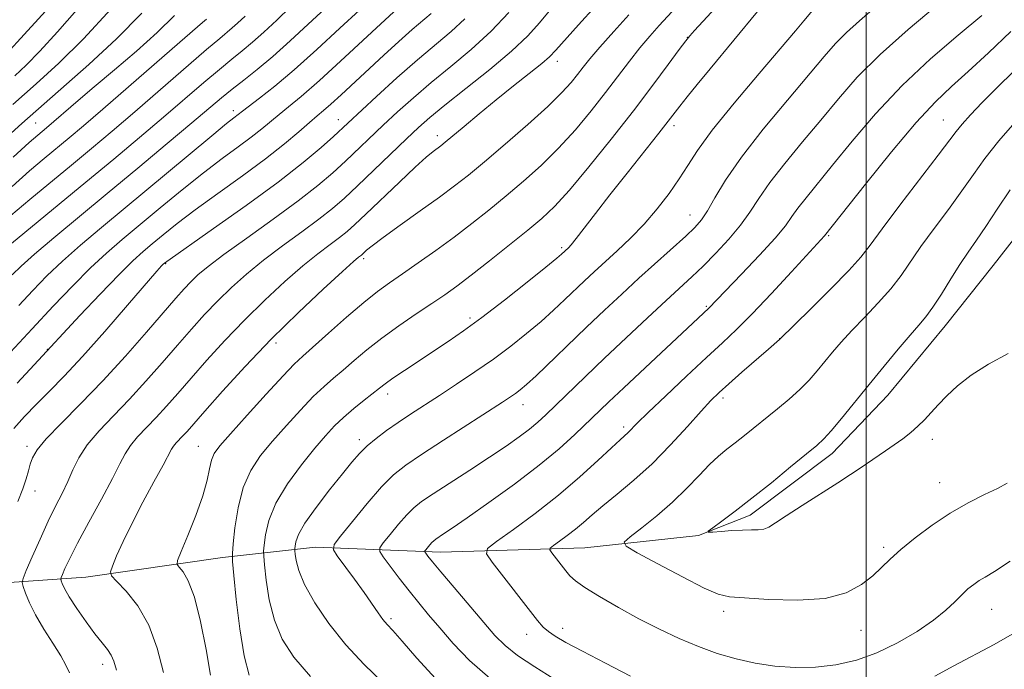
# Model space of a CAD drawing. Extents: x 2179800 to 2182700, y 339800 to 342700.
# Drawn here: x 2181342 to 2181526, y 340666 to 340787 of the extents above; entities that cross this region are included whole.
import ezdxf

# ---------------------------------------------------------------- set-up
doc = ezdxf.new("R2010")
doc.units = 0
doc.header["$MEASUREMENT"] = 0
for name, color, linetype, lineweight in [('32000', 7, 'Continuous', 0), ('DTM HARD BREAKLINE', 7, 'Continuous', 0), ('DTM SPOT ELEVATION', 2, 'Continuous', 13), ('INDEX CONTOUR', 41, 'Continuous', 13), ('INTERMEDIATE CONTOUR', 44, 'Continuous', 0)]:
    doc.layers.add(name, color=color, linetype=linetype, lineweight=lineweight)

msp = doc.modelspace()

# ---------------------------------------------------------------- linework, layer by layer
at = {"layer": '32000', "flags": 128}
msp.add_lwpolyline([(2181500, 340000), (2181500, 342500)], dxfattribs=at)
at = {"layer": 'DTM HARD BREAKLINE'}
msp.add_polyline3d([(2181593.63, 340819.26, 1198.85), (2181564.37, 340787.77, 1199.73), (2181548.32, 340770.97, 1200.19), (2181535.47, 340755.92, 1199.94), (2181523.67, 340740.85, 1199.38), (2181514.74, 340729.63, 1198.88), (2181504.02, 340716.67, 1198.88), (2181493.68, 340705.83, 1198.6), (2181478.38, 340694.32, 1198.42), (2181468.81, 340690.53, 1197.93), (2181447.61, 340688.26, 1195.1), (2181420.77, 340687.46, 1190.69), (2181397.47, 340688.39, 1185.32), (2181380.15, 340686.44, 1179.39), (2181354.7, 340682.8, 1175.3), (2181332.44, 340681.25, 1169.15), (2181315.15, 340682.12, 1163.65), (2181295.38, 340683.02, 1157.82), (2181277.37, 340682.13, 1151.85), (2181255.85, 340684.1, 1145.89), (2181233.94, 340682.2, 1134.27)], dxfattribs=at)
at = {"layer": 'DTM SPOT ELEVATION'}
for p in [(2181466.72, 340783.35, 1179.96), (2181442.51, 340778.89, 1174.55), (2181382.2, 340769.68, 1161.54), (2181345.36, 340767.38, 1151.05), (2181401.71, 340768.04, 1167.3), (2181464.25, 340766.9, 1182.43), (2181514.36, 340767.94, 1193.14), (2181420.13, 340765.05, 1173.48), (2181467.19, 340750.27, 1185.23), (2181493.01, 340746.39, 1192.17), (2181443.31, 340744.15, 1181.73), (2181369.55, 340741.19, 1168.11), (2181406.45, 340742.09, 1176.32), (2181470.25, 340733.26, 1189.82), (2181426.26, 340731.04, 1181.62), (2181390.1, 340726.43, 1176.49), (2181483.92, 340727.2, 1193.98), (2181347.56, 340725.24, 1165.95), (2181410.93, 340716.88, 1182.53), (2181473.37, 340716.18, 1194.41), (2181436.09, 340714.92, 1186.65), (2181454.88, 340710.78, 1191.64), (2181405.62, 340708.39, 1183.56), (2181512.3, 340708.43, 1197.64), (2181343.77, 340707.14, 1169.6), (2181375.66, 340707.15, 1177.15), (2181345.24, 340698.81, 1170.65), (2181513.66, 340700.37, 1196.77), (2181503.26, 340688.35, 1196.32), (2181523.35, 340676.79, 1193.15), (2181411.51, 340675.04, 1186.31), (2181473.5, 340676.41, 1195.55), (2181443.47, 340673.22, 1192.57), (2181436.79, 340672.14, 1191.35), (2181499.02, 340672.85, 1195.32), (2181357.86, 340666.56, 1173.48)]:
    msp.add_point(p, dxfattribs=at)
at = {"layer": 'INDEX CONTOUR'}
for points in [[(2181399.246, 340788.733, 1160), (2181396.139, 340785.784, 1160), (2181392.774, 340782.671, 1160), (2181389.502, 340779.764, 1160), (2181386.606, 340777.35, 1160), (2181384.101, 340775.371, 1160), (2181381.939, 340773.681, 1160), (2181379.974, 340772.082, 1160), (2181374.453, 340767.412, 1160), (2181369.876, 340763.559, 1160), (2181364.405, 340758.981, 1160), (2181358.706, 340754.242, 1160), (2181348.765, 340746.013, 1160), (2181345.137, 340742.946, 1160), (2181342.655, 340740.728, 1160), (2181340.995, 340739.113, 1160)], [(2181472.777, 340789.693, 1180), (2181468.055, 340784.61, 1180), (2181467.165, 340783.626, 1180), (2181466.403, 340782.677, 1180), (2181465.217, 340781.076, 1180), (2181463.168, 340778.292, 1180), (2181460.275, 340774.409, 1180), (2181456.663, 340769.666, 1180), (2181452.535, 340764.383, 1180), (2181448.376, 340759.207, 1180), (2181444.744, 340754.869, 1180), (2181441.989, 340751.845, 1180), (2181439.634, 340749.616, 1180), (2181436.992, 340747.41, 1180), (2181433.601, 340744.671, 1180), (2181429.879, 340741.705, 1180), (2181426.469, 340739.031, 1180), (2181423.813, 340737.015, 1180), (2181421.56, 340735.402, 1180), (2181419.161, 340733.772, 1180), (2181416.221, 340731.81, 1180), (2181412.974, 340729.598, 1180), (2181409.805, 340727.317, 1180), (2181407.028, 340725.127, 1180), (2181404.654, 340723.118, 1180), (2181402.622, 340721.358, 1180), (2181400.833, 340719.847, 1180), (2181399.069, 340718.313, 1180), (2181397.068, 340716.413, 1180), (2181394.664, 340713.918, 1180), (2181392.049, 340711.052, 1180), (2181389.499, 340708.147, 1180), (2181387.257, 340705.426, 1180), (2181385.408, 340702.648, 1180), (2181383.997, 340699.461, 1180), (2181383.047, 340695.698, 1180), (2181382.47, 340691.943, 1180), (2181382.154, 340688.968, 1180), (2181382.01, 340687.199, 1180), (2181382.042, 340685.677, 1180), (2181382.275, 340683.098, 1180), (2181382.728, 340678.606, 1180), (2181383.376, 340673.146, 1180), (2181384.182, 340668.113, 1180), (2181385.146, 340664.551, 1180)], [(2181365.113, 340787.876, 1150), (2181360.436, 340783.088, 1150), (2181355.243, 340778.264, 1150), (2181342.797, 340767.324, 1150), (2181335.465, 340760.704, 1150)], [(2181433.443, 340787.969, 1170), (2181430.154, 340784.482, 1170), (2181426.473, 340781.109, 1170), (2181422.661, 340777.924, 1170), (2181418.993, 340774.923, 1170), (2181415.692, 340772.102, 1170), (2181412.746, 340769.455, 1170), (2181410.086, 340766.977, 1170), (2181403.059, 340760.285, 1170), (2181400.691, 340758.11, 1170), (2181397.885, 340755.715, 1170), (2181394.249, 340752.87, 1170), (2181389.614, 340749.478, 1170), (2181384.689, 340745.965, 1170), (2181380.407, 340742.89, 1170), (2181377.461, 340740.659, 1170), (2181375.584, 340739.084, 1170), (2181374.269, 340737.819, 1170), (2181373.03, 340736.515, 1170), (2181371.468, 340734.762, 1170), (2181365.982, 340728.4, 1170), (2181362.071, 340723.939, 1170), (2181357.862, 340719.335, 1170), (2181353.743, 340715.086, 1170), (2181350.102, 340711.431, 1170), (2181347.315, 340708.538, 1170), (2181345.633, 340706.492, 1170), (2181344.788, 340705.041, 1170), (2181344.372, 340703.848, 1170), (2181344.033, 340702.606, 1170), (2181343.605, 340701.126, 1170), (2181342.973, 340699.25, 1170), (2181342.055, 340696.87, 1170)], [(2181521.52, 340787.384, 1190), (2181517.141, 340783.765, 1190), (2181512.004, 340779.369, 1190), (2181506.706, 340774.404, 1190), (2181501.764, 340769.126, 1190), (2181497.397, 340763.992, 1190), (2181493.748, 340759.503, 1190), (2181488.809, 340753.467, 1190), (2181487.301, 340751.537, 1190), (2181486.184, 340749.95, 1190), (2181484.961, 340748.25, 1190), (2181483.057, 340745.94, 1190), (2181480.138, 340742.739, 1190), (2181476.82, 340739.246, 1190), (2181470.712, 340732.897, 1190), (2181454.884, 340718.064, 1190), (2181452.09, 340715.415, 1190), (2181445.778, 340709.338, 1190), (2181442.861, 340706.707, 1190), (2181439.12, 340703.616, 1190), (2181434.53, 340700.128, 1190), (2181429.769, 340696.683, 1190), (2181425.69, 340693.816, 1190), (2181422.936, 340691.92, 1190), (2181421.312, 340690.828, 1190), (2181419.86, 340689.871, 1190), (2181419.488, 340689.579, 1190), (2181419.155, 340689.245, 1190), (2181418.76, 340688.791, 1190), (2181418.031, 340687.897, 1190), (2181417.861, 340687.661, 1190), (2181417.861, 340687.489, 1190), (2181418.032, 340687.233, 1190), (2181418.42, 340686.72, 1190), (2181419.262, 340685.664, 1190), (2181420.841, 340683.753, 1190), (2181423.289, 340680.841, 1190), (2181428.815, 340674.33, 1190), (2181430.884, 340671.944, 1190), (2181432.775, 340670.049, 1190), (2181435.112, 340668.195, 1190), (2181438.296, 340666.064, 1190), (2181441.839, 340663.873, 1190)]]:
    msp.add_polyline3d(points, dxfattribs=at)
at = {"layer": 'INTERMEDIATE CONTOUR'}
for points in [[(2181368.549, 340811.601, 1144), (2181343.243, 340783.902, 1144), (2181339.945, 340780.249, 1144)], [(2181495.907, 340795.41, 1184), (2181488.413, 340786.405, 1184), (2181486.871, 340784.58, 1184), (2181480.06, 340776.596, 1184), (2181475.426, 340771.086, 1184), (2181471.34, 340766.029, 1184), (2181468.592, 340762.288, 1184), (2181466.782, 340759.502, 1184), (2181465.213, 340757.002, 1184), (2181463.323, 340754.269, 1184), (2181461.098, 340751.37, 1184), (2181458.66, 340748.524, 1184), (2181456.133, 340745.913, 1184), (2181453.656, 340743.571, 1184), (2181449.375, 340739.678, 1184), (2181447.562, 340737.989, 1184), (2181443.894, 340734.488, 1184), (2181441.814, 340732.534, 1184), (2181439.463, 340730.429, 1184), (2181436.792, 340728.178, 1184), (2181433.819, 340725.822, 1184), (2181430.588, 340723.415, 1184), (2181427.171, 340721.019, 1184), (2181423.751, 340718.721, 1184), (2181420.54, 340716.619, 1184), (2181415.18, 340713.135, 1184), (2181412.879, 340711.6, 1184), (2181410.725, 340710.097, 1184), (2181408.767, 340708.631, 1184), (2181407.084, 340707.227, 1184), (2181405.68, 340705.849, 1184), (2181404.264, 340704.223, 1184), (2181402.472, 340702.013, 1184), (2181400.099, 340699.045, 1184), (2181397.577, 340695.78, 1184), (2181395.497, 340692.839, 1184), (2181394.297, 340690.707, 1184), (2181393.799, 340689.335, 1184), (2181393.669, 340688.533, 1184), (2181393.634, 340688.094, 1184), (2181393.642, 340687.717, 1184), (2181393.7, 340687.077, 1184), (2181393.86, 340685.89, 1184), (2181394.352, 340684.027, 1184), (2181395.454, 340681.4, 1184), (2181397.364, 340677.999, 1184), (2181399.978, 340674.135, 1184), (2181403.113, 340670.2, 1184), (2181406.557, 340666.529, 1184), (2181409.977, 340663.235, 1184)], [(2181357.079, 340793.134, 1146), (2181349.41, 340784.38, 1146), (2181346.153, 340780.775, 1146), (2181343.596, 340778.155, 1146), (2181341.486, 340776.191, 1146)], [(2181468.682, 340793.405, 1178), (2181461.471, 340785.556, 1178), (2181459.722, 340783.584, 1178), (2181457.867, 340781.37, 1178), (2181455.931, 340778.908, 1178), (2181451.493, 340773.082, 1178), (2181448.819, 340769.678, 1178), (2181445.873, 340766.132, 1178), (2181442.739, 340762.671, 1178), (2181439.498, 340759.479, 1178), (2181436.217, 340756.54, 1178), (2181432.958, 340753.793, 1178), (2181429.76, 340751.178, 1178), (2181426.562, 340748.643, 1178), (2181423.282, 340746.141, 1178), (2181419.893, 340743.658, 1178), (2181416.605, 340741.323, 1178), (2181413.686, 340739.297, 1178), (2181411.279, 340737.643, 1178), (2181409.027, 340736.01, 1178), (2181406.447, 340733.952, 1178), (2181403.249, 340731.197, 1178), (2181399.897, 340728.218, 1178), (2181395.12, 340723.951, 1178), (2181393.523, 340722.444, 1178), (2181391.433, 340720.278, 1178), (2181388.308, 340716.889, 1178), (2181384.75, 340712.966, 1178), (2181381.646, 340709.505, 1178), (2181379.668, 340707.235, 1178), (2181378.629, 340705.798, 1178), (2181378.118, 340704.566, 1178), (2181377.764, 340702.992, 1178), (2181377.298, 340700.833, 1178), (2181376.481, 340697.928, 1178), (2181375.184, 340694.278, 1178), (2181373.712, 340690.544, 1178), (2181372.478, 340687.551, 1178), (2181371.811, 340685.877, 1178), (2181371.705, 340685.12, 1178), (2181372.069, 340684.63, 1178), (2181372.805, 340683.787, 1178), (2181373.797, 340682.09, 1178), (2181374.923, 340679.065, 1178), (2181376.059, 340674.508, 1178), (2181377.093, 340669.278, 1178), (2181377.909, 340664.502, 1178)], [(2181414.452, 340790.394, 1164), (2181407.961, 340784.306, 1164), (2181402.936, 340779.626, 1164), (2181398.234, 340775.329, 1164), (2181394.806, 340772.331, 1164), (2181392.458, 340770.394, 1164), (2181390.71, 340768.992, 1164), (2181387.454, 340766.278, 1164), (2181385.49, 340764.724, 1164), (2181383.06, 340762.921, 1164), (2181380.115, 340760.756, 1164), (2181376.635, 340758.106, 1164), (2181372.676, 340754.939, 1164), (2181368.58, 340751.569, 1164), (2181361.506, 340745.686, 1164), (2181358.575, 340743.156, 1164), (2181355.602, 340740.392, 1164), (2181352.291, 340737.07, 1164), (2181348.642, 340733.24, 1164), (2181344.726, 340729.047, 1164), (2181340.672, 340724.682, 1164)], [(2181392.849, 340789.029, 1158), (2181390.259, 340786.549, 1158), (2181387.877, 340784.331, 1158), (2181385.74, 340782.43, 1158), (2181383.828, 340780.834, 1158), (2181381.88, 340779.265, 1158), (2181379.574, 340777.379, 1158), (2181376.659, 340774.906, 1158), (2181369.146, 340768.45, 1158), (2181364.715, 340764.692, 1158), (2181359.899, 340760.656, 1158), (2181354.73, 340756.365, 1158), (2181338.319, 340742.874, 1158)], [(2181359.438, 340788.681, 1148), (2181354.276, 340783.081, 1148), (2181349.71, 340778.55, 1148), (2181345.487, 340774.707, 1148), (2181341.128, 340770.86, 1148)], [(2181405.646, 340788.436, 1162), (2181402.027, 340785.026, 1162), (2181397.738, 340781.061, 1162), (2181393.489, 340777.266, 1162), (2181389.878, 340774.231, 1162), (2181387.054, 340772.002, 1162), (2181383.871, 340769.583, 1162), (2181382.251, 340768.324, 1162), (2181380.928, 340767.272, 1162), (2181378.183, 340765.022, 1162), (2181357.649, 340747.935, 1162), (2181353.695, 340744.606, 1162), (2181350.37, 340741.669, 1162), (2181347.473, 340738.899, 1162), (2181344.819, 340736.176, 1162), (2181342.221, 340733.404, 1162)], [(2181449.607, 340789.174, 1174), (2181446.431, 340785.65, 1174), (2181442.249, 340780.959, 1174), (2181441.06, 340779.739, 1174), (2181439.586, 340778.466, 1174), (2181437.287, 340776.629, 1174), (2181434.345, 340774.307, 1174), (2181431.118, 340771.728, 1174), (2181427.952, 340769.125, 1174), (2181425.146, 340766.767, 1174), (2181421.635, 340763.795, 1174), (2181420.839, 340763.149, 1174), (2181419.407, 340762.08, 1174), (2181418.11, 340761.02, 1174), (2181416.042, 340759.171, 1174), (2181413.085, 340756.383, 1174), (2181406.865, 340750.387, 1174), (2181404.828, 340748.45, 1174), (2181403.368, 340747.151, 1174), (2181401.971, 340746.047, 1174), (2181400.204, 340744.742, 1174), (2181397.938, 340743.032, 1174), (2181395.121, 340740.763, 1174), (2181391.756, 340737.84, 1174), (2181388.047, 340734.411, 1174), (2181384.255, 340730.685, 1174), (2181380.612, 340726.873, 1174), (2181377.259, 340723.19, 1174), (2181374.312, 340719.85, 1174), (2181371.84, 340717.012, 1174), (2181369.729, 340714.61, 1174), (2181367.819, 340712.518, 1174), (2181364.354, 340708.906, 1174), (2181363.016, 340707.322, 1174), (2181362.026, 340705.779, 1174), (2181361.055, 340703.878, 1174), (2181359.68, 340701.142, 1174), (2181357.639, 340697.316, 1174), (2181355.3, 340693.025, 1174), (2181353.189, 340689.114, 1174), (2181351.717, 340686.249, 1174), (2181350.825, 340684.379, 1174), (2181350.338, 340683.273, 1174), (2181350.101, 340682.696, 1174), (2181350.043, 340682.393, 1174), (2181350.115, 340682.103, 1174), (2181350.305, 340681.582, 1174), (2181350.753, 340680.645, 1174), (2181351.636, 340679.118, 1174), (2181353.048, 340676.939, 1174), (2181354.744, 340674.482, 1174), (2181356.395, 340672.228, 1174), (2181357.731, 340670.539, 1174), (2181358.733, 340669.295, 1174), (2181359.439, 340668.255, 1174), (2181359.93, 340667.136, 1174), (2181360.438, 340665.485, 1174)], [(2181501.662, 340788.98, 1186), (2181498.761, 340786.412, 1186), (2181496.316, 340784.221, 1186), (2181494.303, 340782.186, 1186), (2181492.195, 340779.778, 1186), (2181485.341, 340771.663, 1186), (2181480.851, 340766.243, 1186), (2181476.777, 340761.023, 1186), (2181473.815, 340756.732, 1186), (2181471.825, 340753.433, 1186), (2181470.452, 340751.026, 1186), (2181469.34, 340749.343, 1186), (2181468.116, 340747.943, 1186), (2181466.4, 340746.318, 1186), (2181457.686, 340738.466, 1186), (2181454.485, 340735.531, 1186), (2181451.279, 340732.534, 1186), (2181447.959, 340729.378, 1186), (2181438.548, 340720.317, 1186), (2181436.745, 340718.644, 1186), (2181435.593, 340717.653, 1186), (2181434.741, 340717.004, 1186), (2181433.808, 340716.356, 1186), (2181432.311, 340715.372, 1186), (2181421.322, 340708.314, 1186), (2181417.23, 340705.656, 1186), (2181414.267, 340703.643, 1186), (2181412.02, 340701.838, 1186), (2181409.792, 340699.592, 1186), (2181407.107, 340696.504, 1186), (2181404.358, 340693.17, 1186), (2181402.151, 340690.431, 1186), (2181400.975, 340688.856, 1186), (2181400.815, 340687.905, 1186), (2181401.536, 340686.764, 1186), (2181404.75, 340682.387, 1186), (2181406.532, 340679.913, 1186), (2181409.145, 340676.158, 1186), (2181410.039, 340674.916, 1186), (2181410.813, 340673.972, 1186), (2181411.849, 340672.82, 1186), (2181413.591, 340670.86, 1186), (2181416.338, 340667.718, 1186), (2181419.798, 340663.927, 1186)], [(2181513.206, 340789.336, 1188), (2181507.8, 340784.806, 1188), (2181502.594, 340780.175, 1188), (2181498.354, 340775.912, 1188), (2181494.836, 340771.917, 1188), (2181491.543, 340767.946, 1188), (2181488.128, 340763.85, 1188), (2181484.83, 340759.855, 1188), (2181482.04, 340756.279, 1188), (2181479.995, 340753.336, 1188), (2181478.353, 340750.8, 1188), (2181476.619, 340748.343, 1188), (2181474.438, 340745.731, 1188), (2181472.002, 340743.115, 1188), (2181469.639, 340740.742, 1188), (2181467.545, 340738.74, 1188), (2181462.737, 340734.314, 1188), (2181459.265, 340731.093, 1188), (2181455.299, 340727.379, 1188), (2181451.314, 340723.61, 1188), (2181447.719, 340720.165, 1188), (2181440.376, 340713.044, 1188), (2181438.866, 340711.657, 1188), (2181437.311, 340710.364, 1188), (2181435.387, 340708.911, 1188), (2181432.947, 340707.191, 1188), (2181429.89, 340705.133, 1188), (2181426.237, 340702.743, 1188), (2181419.356, 340698.289, 1188), (2181417.223, 340696.858, 1188), (2181415.774, 340695.722, 1188), (2181414.474, 340694.418, 1188), (2181412.933, 340692.648, 1188), (2181411.356, 340690.735, 1188), (2181410.091, 340689.164, 1188), (2181409.429, 340688.243, 1188), (2181409.431, 340687.572, 1188), (2181410.096, 340686.576, 1188), (2181411.382, 340684.843, 1188), (2181413.072, 340682.595, 1188), (2181414.903, 340680.22, 1188), (2181416.687, 340677.998, 1188), (2181418.531, 340675.785, 1188), (2181420.612, 340673.33, 1188), (2181423.107, 340670.453, 1188), (2181426.176, 340667.26, 1188), (2181429.974, 340663.926, 1188)], [(2181384.379, 340787.313, 1156), (2181382.979, 340785.99, 1156), (2181381.978, 340785.096, 1156), (2181379.659, 340783.16, 1156), (2181377.21, 340781.076, 1156), (2181363.839, 340769.488, 1156), (2181359.601, 340765.864, 1156), (2181355.772, 340762.641, 1156), (2181352.033, 340759.535, 1156), (2181344.315, 340753.152, 1156), (2181340.755, 340750.139, 1156)], [(2181377.166, 340786.756, 1154), (2181376.424, 340786.09, 1154), (2181372.2, 340782.428, 1154), (2181357.909, 340769.98, 1154), (2181354.302, 340766.875, 1154), (2181351.622, 340764.605, 1154), (2181346.968, 340760.744, 1154), (2181344.252, 340758.448, 1154), (2181340.978, 340755.577, 1154)], [(2181371.21, 340787.42, 1152), (2181368.016, 340784.272, 1152), (2181364.159, 340780.799, 1152), (2181360.051, 340777.283, 1152), (2181356.269, 340774.103, 1152), (2181353.269, 340771.557, 1152), (2181347.377, 340766.486, 1152), (2181345.776, 340765.148, 1152), (2181344.189, 340763.744, 1152), (2181341.201, 340761.014, 1152)], [(2181425.263, 340786.803, 1168), (2181422.717, 340784.453, 1168), (2181416.461, 340779.152, 1168), (2181412.638, 340775.779, 1168), (2181408.863, 340772.353, 1168), (2181400.818, 340764.904, 1168), (2181398.527, 340762.847, 1168), (2181395.166, 340760.008, 1168), (2181390.506, 340756.363, 1168), (2181384.581, 340752.027, 1168), (2181378.475, 340747.711, 1168), (2181369.332, 340741.307, 1168), (2181369.099, 340741.086, 1168), (2181368.819, 340740.781, 1168), (2181367.942, 340739.775, 1168), (2181362.501, 340733.429, 1168), (2181358.271, 340728.542, 1168), (2181354.112, 340723.861, 1168), (2181350.7, 340720.215, 1168), (2181347.941, 340717.415, 1168), (2181345.544, 340715.02, 1168), (2181343.302, 340712.685, 1168), (2181341.322, 340710.448, 1168)], [(2181418.989, 340787.811, 1166), (2181415.47, 340784.8, 1166), (2181413, 340782.598, 1166), (2181410.21, 340780.05, 1166), (2181402.257, 340772.664, 1166), (2181400.344, 340770.915, 1166), (2181398.954, 340769.697, 1166), (2181397.764, 340768.695, 1166), (2181396.36, 340767.495, 1166), (2181394.38, 340765.763, 1166), (2181391.678, 340763.477, 1166), (2181388.165, 340760.695, 1166), (2181383.871, 340757.519, 1166), (2181379.301, 340754.239, 1166), (2181375.088, 340751.19, 1166), (2181371.718, 340748.639, 1166), (2181369.122, 340746.568, 1166), (2181367.092, 340744.89, 1166), (2181365.365, 340743.439, 1166), (2181363.477, 340741.729, 1166), (2181360.907, 340739.194, 1166), (2181357.382, 340735.533, 1166), (2181353.585, 340731.508, 1166), (2181345.065, 340722.328, 1166), (2181341.929, 340718.912, 1166)], [(2181440.993, 340788.225, 1172), (2181439.169, 340786.047, 1172), (2181436.99, 340783.653, 1172), (2181433.986, 340780.794, 1172), (2181429.915, 340777.361, 1172), (2181425.459, 340773.8, 1172), (2181421.526, 340770.694, 1172), (2181418.746, 340768.425, 1172), (2181416.628, 340766.557, 1172), (2181414.405, 340764.453, 1172), (2181405.3, 340755.666, 1172), (2181402.859, 340753.378, 1172), (2181400.639, 340751.446, 1172), (2181398.11, 340749.459, 1172), (2181394.909, 340747.11, 1172), (2181391.313, 340744.499, 1172), (2181387.764, 340741.826, 1172), (2181384.608, 340739.249, 1172), (2181381.816, 340736.747, 1172), (2181379.262, 340734.252, 1172), (2181376.821, 340731.694, 1172), (2181374.364, 340728.976, 1172), (2181371.758, 340725.996, 1172), (2181368.911, 340722.706, 1172), (2181365.9, 340719.275, 1172), (2181362.84, 340715.926, 1172), (2181359.865, 340712.84, 1172), (2181357.175, 340710.019, 1172), (2181354.988, 340707.431, 1172), (2181353.437, 340705.029, 1172), (2181352.321, 340702.764, 1172), (2181351.354, 340700.579, 1172), (2181350.297, 340698.39, 1172), (2181349.087, 340696.003, 1172), (2181347.71, 340693.193, 1172), (2181346.193, 340689.886, 1172), (2181344.747, 340686.599, 1172), (2181343.627, 340684.001, 1172), (2181343.025, 340682.536, 1172), (2181342.878, 340681.766, 1172), (2181343.061, 340681.032, 1172), (2181343.485, 340679.795, 1172), (2181344.213, 340678.008, 1172), (2181345.345, 340675.743, 1172), (2181346.904, 340673.122, 1172), (2181348.597, 340670.464, 1172), (2181350.052, 340668.135, 1172), (2181351.009, 340666.376, 1172), (2181351.649, 340664.934, 1172)], [(2181455.838, 340787.529, 1176), (2181453.007, 340784.417, 1176), (2181450.412, 340781.509, 1176), (2181448.58, 340779.365, 1176), (2181447.327, 340777.801, 1176), (2181446.285, 340776.449, 1176), (2181445.092, 340774.959, 1176), (2181443.369, 340773.053, 1176), (2181440.735, 340770.474, 1176), (2181437.007, 340767.112, 1176), (2181432.8, 340763.464, 1176), (2181428.924, 340760.177, 1176), (2181425.936, 340757.697, 1176), (2181423.382, 340755.677, 1176), (2181420.552, 340753.572, 1176), (2181416.988, 340751.008, 1176), (2181413.224, 340748.327, 1176), (2181410.046, 340746.04, 1176), (2181408.039, 340744.534, 1176), (2181406.995, 340743.683, 1176), (2181406.025, 340742.788, 1176), (2181405.499, 340742.373, 1176), (2181404.562, 340741.566, 1176), (2181402.478, 340739.7, 1176), (2181398.903, 340736.43, 1176), (2181394.279, 340732.075, 1176), (2181389.248, 340727.118, 1176), (2181384.404, 340722.053, 1176), (2181380.156, 340717.403, 1176), (2181376.866, 340713.703, 1176), (2181373.558, 340709.944, 1176), (2181372.797, 340709.11, 1176), (2181371.532, 340707.791, 1176), (2181371.044, 340707.213, 1176), (2181370.655, 340706.601, 1176), (2181369.092, 340703.643, 1176), (2181367.401, 340700.55, 1176), (2181365.337, 340696.742, 1176), (2181363.309, 340692.859, 1176), (2181361.662, 340689.453, 1176), (2181360.449, 340686.742, 1176), (2181359.652, 340684.855, 1176), (2181359.284, 340683.795, 1176), (2181359.488, 340683.062, 1176), (2181360.441, 340682.025, 1176), (2181362.201, 340680.169, 1176), (2181364.374, 340677.425, 1176), (2181366.442, 340673.837, 1176), (2181368.015, 340669.535, 1176), (2181369.167, 340664.999, 1176)], [(2181479.754, 340788.154, 1182), (2181470.937, 340777.485, 1182), (2181468.542, 340774.556, 1182), (2181466.685, 340772.252, 1182), (2181465.304, 340770.51, 1182), (2181463.129, 340767.705, 1182), (2181461.387, 340765.484, 1182), (2181455.486, 340758.037, 1182), (2181452.294, 340753.978, 1182), (2181449.61, 340750.516, 1182), (2181446.034, 340745.867, 1182), (2181445.101, 340744.714, 1182), (2181444.575, 340744.125, 1182), (2181443.288, 340742.928, 1182), (2181442.4, 340742.183, 1182), (2181440.38, 340740.541, 1182), (2181436.914, 340737.76, 1182), (2181432.645, 340734.386, 1182), (2181428.464, 340731.16, 1182), (2181425.041, 340728.645, 1182), (2181422.187, 340726.672, 1182), (2181414.025, 340721.291, 1182), (2181411.859, 340719.829, 1182), (2181410.421, 340718.805, 1182), (2181409.363, 340717.986, 1182), (2181406.549, 340715.743, 1182), (2181404.614, 340714.181, 1182), (2181402.702, 340712.548, 1182), (2181401.021, 340710.948, 1182), (2181399.347, 340709.137, 1182), (2181397.353, 340706.789, 1182), (2181394.854, 340703.699, 1182), (2181392.25, 340700.156, 1182), (2181390.087, 340696.573, 1182), (2181388.773, 340693.328, 1182), (2181388.147, 340690.653, 1182), (2181387.912, 340688.751, 1182), (2181387.822, 340687.647, 1182), (2181387.842, 340686.697, 1182), (2181387.988, 340685.087, 1182), (2181388.294, 340682.248, 1182), (2181388.864, 340678.587, 1182), (2181389.818, 340674.757, 1182), (2181391.291, 340671.245, 1182), (2181393.471, 340667.87, 1182), (2181396.562, 340664.291, 1182)], [(2181526.915, 340784.436, 1192), (2181522.803, 340780.449, 1192), (2181519.017, 340776.952, 1192), (2181515.896, 340774.159, 1192), (2181512.917, 340771.324, 1192), (2181509.34, 340767.459, 1192), (2181504.736, 340761.993, 1192), (2181499.904, 340756.023, 1192), (2181492.23, 340746.355, 1192), (2181486.126, 340739.679, 1192), (2181482.392, 340735.629, 1192), (2181478.793, 340731.821, 1192), (2181475.874, 340728.9, 1192), (2181473.244, 340726.427, 1192), (2181470.271, 340723.693, 1192), (2181466.562, 340720.234, 1192), (2181462.679, 340716.566, 1192), (2181459.424, 340713.449, 1192), (2181457.382, 340711.449, 1192), (2181455.686, 340709.734, 1192), (2181454.188, 340708.381, 1192), (2181452.593, 340706.902, 1192), (2181450.066, 340704.517, 1192), (2181446.714, 340701.452, 1192), (2181442.734, 340698.049, 1192), (2181438.4, 340694.659, 1192), (2181434.322, 340691.656, 1192), (2181431.183, 340689.421, 1192), (2181429.527, 340688.13, 1192), (2181429.323, 340687.131, 1192), (2181430.397, 340685.57, 1192), (2181438.838, 340674.713, 1192), (2181439.881, 340673.498, 1192), (2181440.837, 340672.643, 1192), (2181442.111, 340671.768, 1192), (2181444.093, 340670.622, 1192), (2181447.167, 340668.979, 1192), (2181451.459, 340666.749, 1192), (2181456.098, 340664.369, 1192)], [(2181527.569, 340777.126, 1194), (2181524.313, 340773.926, 1194), (2181521.594, 340771.191, 1194), (2181519.448, 340768.939, 1194), (2181517.868, 340767.184, 1194), (2181516.733, 340765.804, 1194), (2181513.399, 340761.372, 1194), (2181506.301, 340752.079, 1194), (2181502.958, 340747.659, 1194), (2181500.736, 340744.651, 1194), (2181498.991, 340742.408, 1194), (2181496.764, 340739.912, 1194), (2181493.421, 340736.474, 1194), (2181489.66, 340732.725, 1194), (2181483.887, 340727.055, 1194), (2181481.795, 340725.26, 1194), (2181476.866, 340720.975, 1194), (2181474.405, 340718.814, 1194), (2181472.611, 340717.199, 1194), (2181471.103, 340715.709, 1194), (2181469.288, 340713.735, 1194), (2181466.728, 340710.854, 1194), (2181463.582, 340707.406, 1194), (2181460.163, 340703.922, 1194), (2181456.768, 340700.839, 1194), (2181453.633, 340698.236, 1194), (2181450.984, 340696.098, 1194), (2181448.958, 340694.391, 1194), (2181447.352, 340692.986, 1194), (2181445.88, 340691.734, 1194), (2181444.342, 340690.531, 1194), (2181442.895, 340689.465, 1194), (2181441.781, 340688.672, 1194), (2181441.193, 340688.214, 1194), (2181441.121, 340687.859, 1194), (2181441.503, 340687.306, 1194), (2181444.078, 340683.986, 1194), (2181444.854, 340683.03, 1194), (2181445.867, 340682.086, 1194), (2181447.593, 340680.861, 1194), (2181450.356, 340679.153, 1194), (2181453.872, 340677.125, 1194), (2181457.707, 340675.031, 1194), (2181461.5, 340673.085, 1194), (2181465.186, 340671.347, 1194), (2181468.772, 340669.836, 1194), (2181472.279, 340668.57, 1194), (2181475.772, 340667.548, 1194), (2181479.329, 340666.762, 1194), (2181483.008, 340666.217, 1194), (2181486.776, 340665.951, 1194), (2181490.577, 340666.015, 1194), (2181494.371, 340666.457, 1194), (2181498.174, 340667.334, 1194), (2181502.014, 340668.703, 1194), (2181505.864, 340670.563, 1194), (2181509.471, 340672.687, 1194), (2181512.526, 340674.793, 1194), (2181514.811, 340676.647, 1194), (2181516.483, 340678.216, 1194), (2181517.791, 340679.522, 1194), (2181518.949, 340680.586, 1194), (2181520.025, 340681.446, 1194), (2181521.055, 340682.141, 1194), (2181522.17, 340682.792, 1194), (2181523.886, 340683.829, 1194), (2181526.822, 340685.767, 1194)], [(2181528.138, 340767.96, 1196), (2181524.735, 340764.059, 1196), (2181522.116, 340760.749, 1196), (2181519.987, 340757.788, 1196), (2181517.841, 340754.738, 1196), (2181515.318, 340751.299, 1196), (2181512.647, 340747.713, 1196), (2181510.205, 340744.356, 1196), (2181506.499, 340738.966, 1196), (2181504.596, 340736.492, 1196), (2181502.269, 340733.871, 1196), (2181499.74, 340731.225, 1196), (2181497.353, 340728.748, 1196), (2181495.371, 340726.585, 1196), (2181493.726, 340724.677, 1196), (2181490.867, 340721.205, 1196), (2181489.377, 340719.496, 1196), (2181487.672, 340717.756, 1196), (2181485.673, 340715.964, 1196), (2181483.497, 340714.159, 1196), (2181477.355, 340709.188, 1196), (2181475.636, 340707.816, 1196), (2181474.074, 340706.599, 1196), (2181472.535, 340705.334, 1196), (2181470.856, 340703.772, 1196), (2181468.896, 340701.734, 1196), (2181466.609, 340699.334, 1196), (2181463.968, 340696.758, 1196), (2181461.036, 340694.209, 1196), (2181458.228, 340691.953, 1196), (2181456.049, 340690.276, 1196), (2181454.968, 340689.304, 1196), (2181455.317, 340688.541, 1196), (2181457.396, 340687.332, 1196), (2181461.238, 340685.254, 1196), (2181465.818, 340682.815, 1196), (2181469.845, 340680.752, 1196), (2181472.459, 340679.611, 1196), (2181474.529, 340679.145, 1196), (2181477.361, 340678.919, 1196), (2181481.846, 340678.623, 1196), (2181487.232, 340678.471, 1196), (2181492.356, 340678.808, 1196), (2181496.305, 340679.86, 1196), (2181499.155, 340681.392, 1196), (2181501.232, 340683.05, 1196), (2181502.875, 340684.581, 1196), (2181504.483, 340686.122, 1196), (2181506.463, 340687.913, 1196), (2181509.111, 340690.1, 1196), (2181512.267, 340692.473, 1196), (2181515.656, 340694.732, 1196), (2181519.001, 340696.632, 1196), (2181522.031, 340698.152, 1196), (2181524.475, 340699.33, 1196), (2181526.253, 340700.283, 1196)], [(2181526.804, 340754.959, 1198), (2181524.415, 340751.351, 1198), (2181522.282, 340748.104, 1198), (2181520.527, 340745.54, 1198), (2181518.993, 340743.346, 1198), (2181517.452, 340741.052, 1198), (2181515.747, 340738.34, 1198), (2181514.007, 340735.525, 1198), (2181512.427, 340733.069, 1198), (2181511.118, 340731.268, 1198), (2181509.818, 340729.723, 1198), (2181508.187, 340727.861, 1198), (2181505.978, 340725.259, 1198), (2181503.343, 340722.089, 1198), (2181500.543, 340718.674, 1198), (2181495.397, 340712.356, 1198), (2181493.472, 340710.048, 1198), (2181492.11, 340708.544, 1198), (2181490.801, 340707.332, 1198), (2181488.892, 340705.744, 1198), (2181485.941, 340703.312, 1198), (2181482.35, 340700.374, 1198), (2181478.728, 340697.47, 1198), (2181475.602, 340695.053, 1198), (2181473.148, 340693.223, 1198), (2181471.457, 340691.993, 1198), (2181470.603, 340691.349, 1198), (2181470.594, 340691.137, 1198), (2181471.424, 340691.176, 1198), (2181473.019, 340691.306, 1198), (2181475.019, 340691.448, 1198), (2181477.003, 340691.546, 1198), (2181478.631, 340691.57, 1198), (2181479.916, 340691.601, 1198), (2181480.955, 340691.745, 1198), (2181481.903, 340692.121, 1198), (2181483.148, 340692.881, 1198), (2181485.134, 340694.191, 1198), (2181488.11, 340696.11, 1198), (2181494.732, 340700.348, 1198), (2181497.116, 340701.91, 1198), (2181498.885, 340703.1, 1198), (2181503.603, 340706.318, 1198), (2181505.233, 340707.447, 1198), (2181506.81, 340708.577, 1198), (2181508.294, 340709.719, 1198), (2181509.652, 340710.888, 1198), (2181510.876, 340712.108, 1198), (2181512.081, 340713.43, 1198), (2181513.41, 340714.911, 1198), (2181515.008, 340716.592, 1198), (2181517.018, 340718.444, 1198), (2181519.585, 340720.42, 1198), (2181522.791, 340722.464, 1198), (2181526.468, 340724.478, 1198)], [(2181512.805, 340664.324, 1192), (2181516.346, 340666.288, 1192), (2181523.852, 340670.239, 1192), (2181527.205, 340672.134, 1192)]]:
    msp.add_polyline3d(points, dxfattribs=at)

doc.saveas('drawing.dxf')
